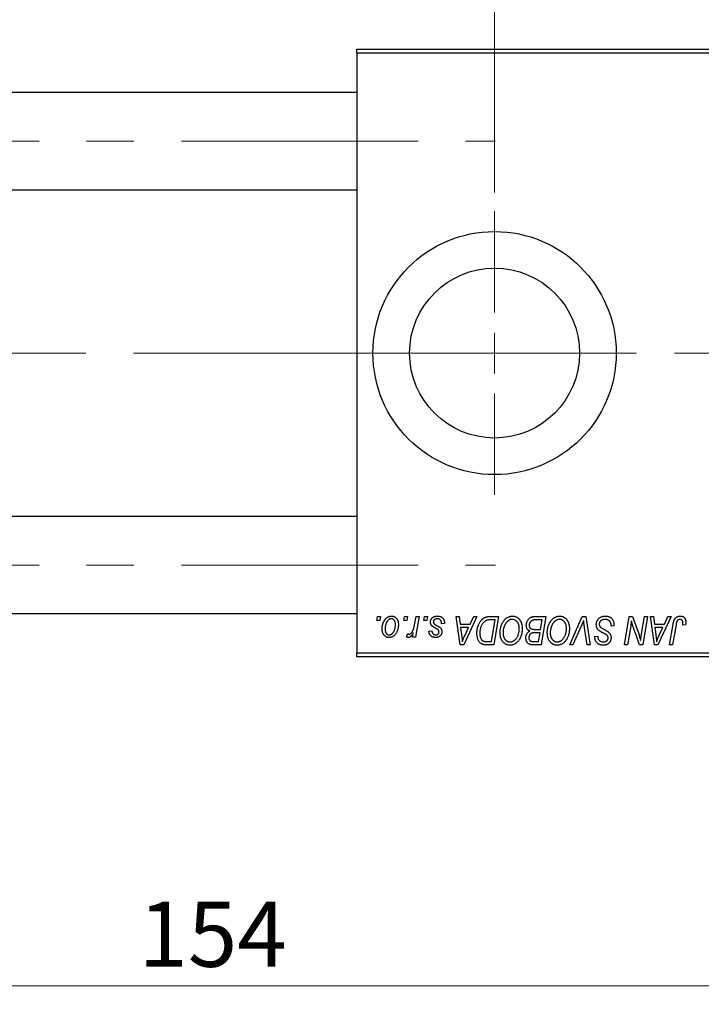
# Model space of a CAD drawing. Units: millimetres. Extents: x 15 to 415, y 5 to 292.
# Drawn here: x 106 to 143, y 181 to 234 of the extents above; entities that cross this region are included whole.
import ezdxf

# ---------------------------------------------------------------- set-up
doc = ezdxf.new("R2010")
doc.units = ezdxf.units.MM
doc.linetypes.add('CENTERX2', pattern=[20.32, 12.7, -2.54, 2.54, -2.54])
doc.styles.add('SLDTEXTSTYLE0', font='TXT', dxfattribs={"width": 0.75})
doc.dimstyles.new('SLDDIMSTYLE0', dxfattribs={"dimtxt": 3.5, "dimasz": 3.302, "dimexe": 0, "dimexo": 0.0625, "dimgap": 0.875, "dimtad": 1, "dimdec": 0, "dimlfac": 2.3, "dimrnd": 1e-09, "dimzin": 12, "dimdsep": 46, "dimtxsty": 'SLDTEXTSTYLE0', "dimsah": 1, "dimcen": 0.09, "dimadec": 0, "dimazin": 3, "dimtfac": 1, "dimtdec": 0, "dimtmove": 0, "dimatfit": 0, "dimfxl": 1, "dimfrac": 2, "dimtolj": 1, "dimtzin": 12, "dimarcsym": 0})
doc.dimstyles.new('SLDDIMSTYLE1', dxfattribs={"dimtxt": 3.5, "dimasz": 3.302, "dimexe": 0, "dimexo": 0.0625, "dimgap": 0.875, "dimtad": 1, "dimdec": 0, "dimlfac": 2.3, "dimrnd": 1e-09, "dimzin": 12, "dimdsep": 46, "dimtxsty": 'SLDTEXTSTYLE0', "dimsah": 1, "dimcen": 0.09, "dimadec": 0, "dimazin": 3, "dimtfac": 1, "dimtdec": 0, "dimtofl": 0, "dimtmove": 0, "dimatfit": 3, "dimfxl": 1, "dimfrac": 2, "dimtolj": 1, "dimtzin": 12, "dimarcsym": 0})

# ---------------------------------------------------------------- blocks, each defined once
blk = doc.blocks.new('_D_2')
at = {"color": 7, "linetype": 'Continuous', "lineweight": 0}
for p, q in [((82.897, 198.819), (82.897, 181.186)), ((149.853, 198.819), (149.853, 181.186)), ((149.853, 182.186), (82.897, 182.186))]:
    blk.add_line(p, q, dxfattribs=at)
at = {"color": 7, "linetype": 'Continuous', "lineweight": 18}
for points in [[(82.897, 182.186), (86.199, 181.678), (86.199, 182.694)], [(149.853, 182.186), (146.551, 182.694), (146.551, 181.678)]]:
    blk.add_solid(points, dxfattribs=at)
at = {"color": 7, "linetype": 'Continuous', "lineweight": 18, "insert": (112.496, 186.698), "char_height": 3.5, "attachment_point": 1, "style": 'SLDTEXTSTYLE0'}
blk.add_mtext('154', dxfattribs=at)
blk = doc.blocks.new('_D_4')
at = {"color": 7, "linetype": 'Continuous', "lineweight": 0}
for p, q in [((131.592, 224.732), (131.592, 251.06)), ((149.853, 233.427), (149.853, 251.06)), ((131.592, 250.06), (149.853, 250.06))]:
    blk.add_line(p, q, dxfattribs=at)
at = {"color": 7, "linetype": 'Continuous', "lineweight": 18}
for points in [[(131.592, 250.06), (134.894, 249.552), (134.894, 250.568)], [(149.853, 250.06), (146.551, 250.568), (146.551, 249.552)]]:
    blk.add_solid(points, dxfattribs=at)
at = {"color": 7, "linetype": 'Continuous', "lineweight": 18, "insert": (138.136, 254.572), "char_height": 3.5, "attachment_point": 1, "style": 'SLDTEXTSTYLE0'}
blk.add_mtext('42', dxfattribs=at)
blk = doc.blocks.new('SW_CENTERMARKSYMBOL_1')
at = {"color": 0, "linetype": 'Continuous', "lineweight": 18}
for p, q in [((0, 2.174), (0, 7.609)), ((0, 0), (0, 1.087)), ((-2.174, 0), (-7.609, 0)), ((0, 0), (-1.087, 0)), ((0, 0), (0, -1.087)), ((0, 0), (1.087, 0)), ((2.174, 0), (7.609, 0)), ((0, -2.174), (0, -7.609))]:
    blk.add_line(p, q, dxfattribs=at)

msp = doc.modelspace()

# ---------------------------------------------------------------- linework, layer by layer
at = {"color": 7, "linetype": 'Continuous', "lineweight": 25}
for p, q in [((124.201, 232.21), (124.201, 232.427)), ((124.201, 232.427), (149.853, 232.427)), ((149.853, 232.21), (124.201, 232.21)), ((124.201, 232.21), (124.201, 200.036)), ((124.201, 230.101), (98.983, 230.101)), ((98.983, 224.884), (124.201, 224.884)), ((124.201, 207.362), (98.983, 207.362)), ((98.983, 202.145), (124.201, 202.145)), ((125.271, 201.775), (125.308, 201.993)), ((125.308, 201.993), (125.466, 201.993)), ((125.466, 201.993), (125.433, 201.775)), ((126.733, 201.775), (126.77, 201.993)), ((126.77, 201.993), (126.928, 201.993)), ((126.928, 201.993), (126.895, 201.775)), ((127.299, 201.55), (127.38, 201.993)), ((127.54, 201.993), (127.353, 200.886)), ((127.38, 201.993), (127.54, 201.993)), ((127.8, 201.775), (127.837, 201.993)), ((127.837, 201.993), (127.995, 201.993)), ((127.995, 201.993), (127.962, 201.775)), ((129.536, 201.993), (129.695, 201.993)), ((129.744, 200.471), (129.536, 201.993)), ((129.695, 201.993), (129.746, 201.578)), ((130.644, 201.993), (129.938, 200.471)), ((130.286, 201.578), (130.473, 201.993)), ((130.473, 201.993), (130.644, 201.993)), ((131.359, 201.993), (131.81, 201.993)), ((131.619, 201.815), (131.416, 201.815)), ((131.422, 200.649), (131.619, 201.815)), ((131.81, 201.993), (131.552, 200.471)), ((133.73, 201.993), (134.339, 201.993)), ((134.149, 201.815), (133.853, 201.815)), ((134.062, 201.301), (134.149, 201.815)), ((134.339, 201.993), (134.082, 200.471)), ((135.624, 200.471), (136.289, 201.993)), ((136.289, 201.993), (136.491, 201.993)), ((136.491, 201.993), (136.724, 200.471)), ((138.559, 200.471), (138.817, 201.993)), ((138.817, 201.993), (138.983, 201.993)), ((138.983, 201.993), (139.3, 201.118)), ((139.471, 201.064), (139.634, 201.993)), ((139.794, 201.993), (139.534, 200.471)), ((139.634, 201.993), (139.794, 201.993)), ((139.951, 201.993), (140.11, 201.993)), ((140.159, 200.471), (139.951, 201.993)), ((140.11, 201.993), (140.161, 201.578)), ((141.06, 201.993), (140.353, 200.471)), ((140.701, 201.578), (140.888, 201.993)), ((140.888, 201.993), (141.06, 201.993)), ((125.433, 201.775), (125.271, 201.775)), ((126.895, 201.775), (126.733, 201.775)), ((127.962, 201.775), (127.8, 201.775)), ((128.904, 201.617), (128.746, 201.597)), ((128.904, 201.638), (128.904, 201.617)), ((129.746, 201.578), (130.286, 201.578)), ((129.768, 201.4), (129.823, 201.017)), ((130.2, 201.4), (129.768, 201.4)), ((129.989, 200.948), (130.2, 201.4)), ((133.727, 201.301), (134.062, 201.301)), ((136.236, 201.466), (135.795, 200.471)), ((136.564, 200.471), (136.418, 201.377)), ((137.837, 201.479), (137.838, 201.528)), ((137.995, 201.497), (137.837, 201.479)), ((138.874, 201.363), (138.72, 200.471)), ((140.161, 201.578), (140.701, 201.578)), ((140.183, 201.4), (140.238, 201.017)), ((140.615, 201.4), (140.183, 201.4)), ((140.404, 200.948), (140.615, 201.4)), ((140.977, 200.471), (141.165, 201.586)), ((141.32, 201.548), (141.137, 200.471)), ((141.835, 201.538), (141.676, 201.518)), ((126.869, 200.906), (126.932, 201.079)), ((127.193, 200.886), (127.233, 201.115)), ((127.353, 200.886), (127.193, 200.886)), ((128.074, 201.202), (128.232, 201.222)), ((134.032, 201.123), (133.775, 201.123)), ((133.952, 200.649), (134.032, 201.123)), ((136.967, 200.892), (136.968, 200.925)), ((136.968, 200.925), (137.126, 200.941)), ((137.126, 200.941), (137.125, 200.906)), ((139.367, 200.471), (139.16, 201.044)), ((129.938, 200.471), (129.744, 200.471)), ((131.552, 200.471), (131.173, 200.471)), ((131.192, 200.649), (131.422, 200.649)), ((133.681, 200.649), (133.952, 200.649)), ((134.082, 200.471), (133.693, 200.471)), ((135.795, 200.471), (135.624, 200.471)), ((136.724, 200.471), (136.564, 200.471)), ((138.72, 200.471), (138.559, 200.471)), ((139.534, 200.471), (139.367, 200.471)), ((140.353, 200.471), (140.159, 200.471)), ((141.137, 200.471), (140.977, 200.471)), ((124.201, 200.036), (149.853, 200.036)), ((124.201, 199.819), (124.201, 200.036)), ((149.853, 199.819), (124.201, 199.819))]:
    msp.add_line(p, q, dxfattribs=at)
at = {"color": 7, "linetype": 'CENTERX2', "lineweight": 18}
for p, q in [((74.157, 227.493), (131.636, 227.493)), ((96.983, 216.123), (126.201, 216.123)), ((159.027, 216.123), (113.505, 216.123)), ((74.157, 204.753), (131.636, 204.753))]:
    msp.add_line(p, q, dxfattribs=at)
at = {"color": 7, "linetype": 'Continuous', "lineweight": 25}
for radius in [6.522, 4.557]:
    msp.add_circle((131.592, 216.123), radius, dxfattribs=at)
for points, knots in [([(125.565, 201.329), (125.565, 201.345), (125.565, 201.379), (125.568, 201.427), (125.574, 201.475), (125.582, 201.521), (125.592, 201.566), (125.604, 201.609), (125.618, 201.651), (125.635, 201.692), (125.653, 201.731), (125.673, 201.767), (125.694, 201.801), (125.717, 201.832), (125.741, 201.861), (125.766, 201.887), (125.792, 201.911), (125.82, 201.932), (125.848, 201.952), (125.877, 201.967), (125.906, 201.982), (125.936, 201.992), (125.966, 202.002), (125.996, 202.008), (126.027, 202.012), (126.047, 202.012), (126.058, 202.012)], [0, 0, 0, 0, 0.053887, 0.10621, 0.157124, 0.207438, 0.256513, 0.304544, 0.3521, 0.399235, 0.445357, 0.489432, 0.532172, 0.573359, 0.613262, 0.652067, 0.689972, 0.727452, 0.763934, 0.799438, 0.833881, 0.867766, 0.900909, 0.933965, 0.966924, 1, 1, 1, 1]), ([(126.056, 201.874), (126.044, 201.873), (126.019, 201.872), (125.981, 201.86), (125.943, 201.84), (125.913, 201.819), (125.889, 201.797), (125.871, 201.778), (125.854, 201.757), (125.838, 201.733), (125.821, 201.707), (125.806, 201.678), (125.792, 201.647), (125.773, 201.603), (125.753, 201.545), (125.736, 201.473), (125.724, 201.401), (125.723, 201.352), (125.723, 201.328)], [0, 0, 0, 0, 0.053425, 0.109478, 0.169112, 0.234618, 0.269752, 0.306737, 0.345761, 0.387171, 0.431313, 0.477881, 0.527419, 0.57983, 0.686161, 0.791027, 0.895339, 1, 1, 1, 1]), ([(126.276, 201.554), (126.276, 201.567), (126.276, 201.592), (126.272, 201.628), (126.267, 201.662), (126.261, 201.693), (126.252, 201.722), (126.241, 201.748), (126.228, 201.772), (126.214, 201.793), (126.197, 201.812), (126.18, 201.829), (126.162, 201.843), (126.143, 201.854), (126.123, 201.863), (126.101, 201.87), (126.079, 201.873), (126.064, 201.874), (126.056, 201.874)], [0, 0, 0, 0, 0.088184, 0.17167, 0.249291, 0.322782, 0.392041, 0.457395, 0.519415, 0.579174, 0.636161, 0.690979, 0.74317, 0.794502, 0.844819, 0.895417, 0.947312, 1, 1, 1, 1]), ([(126.058, 202.012), (126.071, 202.012), (126.097, 202.011), (126.136, 202.006), (126.172, 201.996), (126.207, 201.983), (126.24, 201.967), (126.271, 201.946), (126.301, 201.922), (126.328, 201.894), (126.353, 201.864), (126.375, 201.83), (126.393, 201.793), (126.408, 201.754), (126.42, 201.712), (126.428, 201.668), (126.433, 201.62), (126.434, 201.588), (126.434, 201.571)], [0, 0, 0, 0, 0.061665, 0.120569, 0.178262, 0.235385, 0.291755, 0.34827, 0.406514, 0.466491, 0.52747, 0.588852, 0.650942, 0.715444, 0.781773, 0.85073, 0.923674, 1, 1, 1, 1]), ([(128.153, 201.692), (128.154, 201.703), (128.154, 201.724), (128.159, 201.755), (128.167, 201.786), (128.178, 201.814), (128.192, 201.842), (128.209, 201.869), (128.229, 201.894), (128.252, 201.918), (128.278, 201.941), (128.306, 201.96), (128.337, 201.976), (128.371, 201.99), (128.406, 202), (128.444, 202.007), (128.485, 202.011), (128.513, 202.012), (128.527, 202.012)], [0, 0, 0, 0, 0.058852, 0.116018, 0.1721, 0.227732, 0.284067, 0.34122, 0.399802, 0.460384, 0.522324, 0.584436, 0.647043, 0.712334, 0.779316, 0.848929, 0.922688, 1, 1, 1, 1]), ([(128.519, 201.874), (128.504, 201.873), (128.475, 201.872), (128.434, 201.863), (128.398, 201.849), (128.367, 201.827), (128.342, 201.802), (128.324, 201.772), (128.313, 201.739), (128.312, 201.716), (128.312, 201.704)], [0, 0, 0, 0, 0.151123, 0.288739, 0.416554, 0.539742, 0.656529, 0.769283, 0.881509, 1, 1, 1, 1]), ([(128.746, 201.597), (128.746, 201.609), (128.746, 201.63), (128.743, 201.662), (128.739, 201.691), (128.732, 201.719), (128.724, 201.744), (128.713, 201.766), (128.701, 201.787), (128.687, 201.805), (128.67, 201.821), (128.653, 201.836), (128.634, 201.848), (128.614, 201.857), (128.592, 201.865), (128.569, 201.87), (128.545, 201.874), (128.528, 201.874), (128.519, 201.874)], [0, 0, 0, 0, 0.082639, 0.160258, 0.233163, 0.301743, 0.365992, 0.427724, 0.486224, 0.542935, 0.59868, 0.653614, 0.708092, 0.762681, 0.819025, 0.876581, 0.937043, 1, 1, 1, 1]), ([(128.527, 202.012), (128.541, 202.012), (128.569, 202.012), (128.61, 202.007), (128.648, 201.999), (128.684, 201.989), (128.718, 201.975), (128.749, 201.958), (128.778, 201.938), (128.804, 201.915), (128.828, 201.889), (128.849, 201.86), (128.866, 201.829), (128.88, 201.796), (128.891, 201.76), (128.899, 201.721), (128.904, 201.68), (128.904, 201.652), (128.904, 201.638)], [0, 0, 0, 0, 0.071079, 0.13897, 0.203112, 0.264885, 0.325148, 0.383471, 0.441163, 0.499092, 0.556603, 0.614764, 0.673335, 0.732854, 0.795263, 0.860009, 0.927899, 1, 1, 1, 1]), ([(130.644, 201.094), (130.644, 201.112), (130.644, 201.148), (130.648, 201.201), (130.653, 201.254), (130.66, 201.304), (130.67, 201.354), (130.682, 201.402), (130.695, 201.449), (130.716, 201.509), (130.746, 201.58), (130.786, 201.658), (130.83, 201.729), (130.871, 201.782), (130.905, 201.82), (130.932, 201.847), (130.96, 201.871), (130.989, 201.892), (131.018, 201.912), (131.05, 201.929), (131.081, 201.944), (131.104, 201.952), (131.115, 201.956)], [0, 0, 0, 0, 0.052452, 0.103815, 0.153847, 0.203251, 0.25154, 0.299114, 0.346, 0.392481, 0.482122, 0.566403, 0.646146, 0.722004, 0.758498, 0.794325, 0.82942, 0.864146, 0.898169, 0.931984, 0.966048, 1, 1, 1, 1]), ([(131.416, 201.815), (131.393, 201.814), (131.349, 201.814), (131.286, 201.808), (131.228, 201.799), (131.175, 201.787), (131.125, 201.768), (131.079, 201.743), (131.036, 201.71), (130.994, 201.671), (130.956, 201.624), (130.921, 201.568), (130.888, 201.504), (130.858, 201.432), (130.832, 201.353), (130.815, 201.268), (130.804, 201.178), (130.802, 201.116), (130.802, 201.084)], [0, 0, 0, 0, 0.062915, 0.120932, 0.174541, 0.224149, 0.271664, 0.31946, 0.368868, 0.420564, 0.475738, 0.536011, 0.602025, 0.674156, 0.750579, 0.829645, 0.912679, 1, 1, 1, 1]), ([(131.115, 201.956), (131.132, 201.962), (131.169, 201.974), (131.228, 201.985), (131.292, 201.992), (131.336, 201.992), (131.359, 201.993)], [0, 0, 0, 0, 0.224825, 0.465733, 0.72357, 1, 1, 1, 1]), ([(131.889, 201.129), (131.889, 201.15), (131.889, 201.192), (131.894, 201.254), (131.902, 201.314), (131.913, 201.373), (131.927, 201.43), (131.943, 201.487), (131.963, 201.541), (131.987, 201.594), (132.012, 201.644), (132.039, 201.691), (132.068, 201.735), (132.098, 201.776), (132.13, 201.814), (132.163, 201.849), (132.198, 201.88), (132.235, 201.908), (132.273, 201.932), (132.311, 201.954), (132.35, 201.972), (132.39, 201.987), (132.43, 201.998), (132.47, 202.006), (132.511, 202.012), (132.538, 202.012), (132.552, 202.012)], [0, 0, 0, 0, 0.051795, 0.102706, 0.152363, 0.20141, 0.249746, 0.297455, 0.344845, 0.392009, 0.438322, 0.482904, 0.52599, 0.567516, 0.607845, 0.646963, 0.685433, 0.723119, 0.76018, 0.796023, 0.830829, 0.865359, 0.899013, 0.932797, 0.966382, 1, 1, 1, 1]), ([(132.54, 201.835), (132.531, 201.834), (132.511, 201.834), (132.483, 201.829), (132.454, 201.824), (132.425, 201.814), (132.397, 201.803), (132.368, 201.788), (132.34, 201.772), (132.312, 201.753), (132.285, 201.731), (132.258, 201.706), (132.233, 201.678), (132.209, 201.647), (132.186, 201.613), (132.164, 201.577), (132.143, 201.537), (132.123, 201.495), (132.105, 201.451), (132.089, 201.405), (132.076, 201.359), (132.065, 201.311), (132.057, 201.263), (132.051, 201.213), (132.047, 201.163), (132.047, 201.129), (132.047, 201.112)], [0, 0, 0, 0, 0.030176, 0.060293, 0.090803, 0.121741, 0.153666, 0.186656, 0.220594, 0.25591, 0.292425, 0.329862, 0.368912, 0.409588, 0.452023, 0.496192, 0.542678, 0.591467, 0.641257, 0.690858, 0.741213, 0.791552, 0.842645, 0.894004, 0.946744, 1, 1, 1, 1]), ([(132.916, 201.362), (132.916, 201.379), (132.915, 201.413), (132.91, 201.463), (132.901, 201.511), (132.889, 201.555), (132.874, 201.597), (132.854, 201.636), (132.832, 201.673), (132.805, 201.706), (132.777, 201.736), (132.747, 201.762), (132.716, 201.785), (132.683, 201.803), (132.649, 201.817), (132.614, 201.827), (132.578, 201.833), (132.553, 201.834), (132.54, 201.835)], [0, 0, 0, 0, 0.078033, 0.152299, 0.22365, 0.292087, 0.357858, 0.42248, 0.486131, 0.549178, 0.610839, 0.669701, 0.726227, 0.781477, 0.835572, 0.889574, 0.944401, 1, 1, 1, 1]), ([(132.552, 202.012), (132.564, 202.012), (132.587, 202.012), (132.622, 202.008), (132.656, 202.002), (132.689, 201.994), (132.721, 201.983), (132.752, 201.97), (132.783, 201.954), (132.812, 201.936), (132.84, 201.916), (132.867, 201.894), (132.893, 201.868), (132.917, 201.84), (132.94, 201.81), (132.962, 201.778), (132.982, 201.742), (133.001, 201.705), (133.018, 201.666), (133.033, 201.626), (133.046, 201.584), (133.056, 201.54), (133.064, 201.496), (133.07, 201.45), (133.074, 201.402), (133.074, 201.371), (133.074, 201.354)], [0, 0, 0, 0, 0.037871, 0.075237, 0.11171, 0.148029, 0.183728, 0.219856, 0.256064, 0.292697, 0.329695, 0.367325, 0.405491, 0.444657, 0.485073, 0.526789, 0.569693, 0.61444, 0.660121, 0.706461, 0.752896, 0.800235, 0.848718, 0.897827, 0.948312, 1, 1, 1, 1]), ([(133.292, 201.519), (133.293, 201.54), (133.294, 201.583), (133.306, 201.645), (133.326, 201.705), (133.354, 201.762), (133.387, 201.816), (133.426, 201.862), (133.468, 201.903), (133.515, 201.935), (133.565, 201.961), (133.618, 201.979), (133.673, 201.99), (133.711, 201.992), (133.73, 201.993)], [0, 0, 0, 0, 0.088578, 0.176365, 0.264048, 0.353928, 0.442467, 0.526724, 0.607259, 0.686569, 0.765062, 0.842252, 0.920056, 1, 1, 1, 1]), ([(133.697, 201.807), (133.685, 201.804), (133.663, 201.799), (133.631, 201.788), (133.6, 201.775), (133.572, 201.759), (133.546, 201.741), (133.523, 201.717), (133.502, 201.69), (133.484, 201.659), (133.469, 201.626), (133.458, 201.59), (133.451, 201.553), (133.45, 201.528), (133.45, 201.515)], [0, 0, 0, 0, 0.0844041, 0.1647797, 0.2435569, 0.3199881, 0.3960936, 0.4739402, 0.5550729, 0.6418717, 0.7308445, 0.8189541, 0.9082363, 1, 1, 1, 1]), ([(133.853, 201.815), (133.843, 201.815), (133.825, 201.815), (133.8, 201.814), (133.776, 201.814), (133.756, 201.813), (133.738, 201.812), (133.722, 201.81), (133.708, 201.809), (133.7, 201.807), (133.697, 201.807)], [0, 0, 0, 0, 0.179752, 0.343748, 0.491948, 0.624351, 0.741161, 0.842384, 0.929856, 1, 1, 1, 1]), ([(134.418, 201.129), (134.419, 201.15), (134.419, 201.192), (134.424, 201.254), (134.432, 201.314), (134.442, 201.373), (134.456, 201.43), (134.473, 201.487), (134.493, 201.541), (134.516, 201.594), (134.541, 201.644), (134.569, 201.691), (134.597, 201.735), (134.628, 201.776), (134.659, 201.814), (134.693, 201.849), (134.728, 201.88), (134.765, 201.908), (134.803, 201.932), (134.841, 201.954), (134.88, 201.972), (134.919, 201.987), (134.959, 201.998), (135, 202.006), (135.04, 202.012), (135.068, 202.012), (135.082, 202.012)], [0, 0, 0, 0, 0.051795, 0.102706, 0.152363, 0.20141, 0.249746, 0.297455, 0.344845, 0.392009, 0.438322, 0.482904, 0.52599, 0.567516, 0.607845, 0.646963, 0.685433, 0.723119, 0.76018, 0.796023, 0.830829, 0.865359, 0.899013, 0.932797, 0.966382, 1, 1, 1, 1]), ([(135.07, 201.835), (135.06, 201.834), (135.041, 201.834), (135.012, 201.829), (134.983, 201.824), (134.955, 201.814), (134.926, 201.803), (134.898, 201.788), (134.87, 201.772), (134.842, 201.753), (134.814, 201.731), (134.788, 201.706), (134.762, 201.678), (134.738, 201.647), (134.715, 201.613), (134.693, 201.577), (134.672, 201.537), (134.653, 201.495), (134.635, 201.451), (134.619, 201.405), (134.606, 201.359), (134.595, 201.311), (134.587, 201.263), (134.581, 201.213), (134.577, 201.163), (134.577, 201.129), (134.576, 201.112)], [0, 0, 0, 0, 0.030176, 0.060293, 0.090803, 0.121741, 0.153666, 0.186656, 0.220594, 0.25591, 0.292425, 0.329862, 0.368912, 0.409588, 0.452023, 0.496192, 0.542678, 0.591467, 0.641257, 0.690858, 0.741213, 0.791552, 0.842645, 0.894004, 0.946744, 1, 1, 1, 1]), ([(135.446, 201.362), (135.446, 201.379), (135.445, 201.413), (135.44, 201.463), (135.431, 201.511), (135.419, 201.555), (135.403, 201.597), (135.384, 201.636), (135.361, 201.673), (135.335, 201.706), (135.307, 201.736), (135.276, 201.762), (135.246, 201.785), (135.213, 201.803), (135.179, 201.817), (135.144, 201.827), (135.107, 201.833), (135.083, 201.834), (135.07, 201.835)], [0, 0, 0, 0, 0.078033, 0.152299, 0.22365, 0.292087, 0.357858, 0.42248, 0.486131, 0.549178, 0.610839, 0.669701, 0.726227, 0.781477, 0.835572, 0.889574, 0.944401, 1, 1, 1, 1]), ([(135.082, 202.012), (135.093, 202.012), (135.117, 202.012), (135.152, 202.008), (135.186, 202.002), (135.219, 201.994), (135.251, 201.983), (135.282, 201.97), (135.312, 201.954), (135.342, 201.936), (135.37, 201.916), (135.397, 201.894), (135.422, 201.868), (135.447, 201.84), (135.469, 201.81), (135.492, 201.778), (135.512, 201.742), (135.531, 201.705), (135.548, 201.666), (135.563, 201.626), (135.576, 201.584), (135.586, 201.54), (135.594, 201.496), (135.6, 201.45), (135.603, 201.402), (135.604, 201.371), (135.604, 201.354)], [0, 0, 0, 0, 0.037871, 0.075237, 0.11171, 0.148029, 0.183728, 0.219856, 0.256064, 0.292697, 0.329695, 0.367325, 0.405491, 0.444657, 0.485073, 0.526789, 0.569693, 0.61444, 0.660121, 0.706461, 0.752896, 0.800235, 0.848718, 0.897827, 0.948312, 1, 1, 1, 1]), ([(137.047, 201.565), (137.047, 201.581), (137.048, 201.612), (137.054, 201.657), (137.064, 201.7), (137.079, 201.741), (137.098, 201.78), (137.12, 201.818), (137.147, 201.853), (137.178, 201.885), (137.212, 201.915), (137.249, 201.941), (137.289, 201.963), (137.331, 201.982), (137.376, 201.995), (137.423, 202.005), (137.473, 202.012), (137.507, 202.012), (137.524, 202.012)], [0, 0, 0, 0, 0.064063, 0.126107, 0.186256, 0.245249, 0.304005, 0.363142, 0.423185, 0.484539, 0.546603, 0.607929, 0.669556, 0.731585, 0.795104, 0.860914, 0.928802, 1, 1, 1, 1]), ([(137.514, 201.835), (137.502, 201.834), (137.479, 201.834), (137.447, 201.83), (137.415, 201.825), (137.386, 201.817), (137.359, 201.806), (137.333, 201.794), (137.309, 201.779), (137.288, 201.762), (137.268, 201.743), (137.251, 201.723), (137.237, 201.702), (137.225, 201.68), (137.216, 201.656), (137.21, 201.632), (137.205, 201.606), (137.205, 201.589), (137.205, 201.58)], [0, 0, 0, 0, 0.077104, 0.151107, 0.221012, 0.288111, 0.353658, 0.416427, 0.478853, 0.540527, 0.600859, 0.658915, 0.715398, 0.771409, 0.826731, 0.88297, 0.940769, 1, 1, 1, 1]), ([(137.797, 201.703), (137.791, 201.712), (137.779, 201.732), (137.755, 201.757), (137.725, 201.779), (137.691, 201.799), (137.652, 201.815), (137.609, 201.826), (137.562, 201.834), (137.53, 201.834), (137.514, 201.835)], [0, 0, 0, 0, 0.101633, 0.207178, 0.319002, 0.440827, 0.569558, 0.70449, 0.847807, 1, 1, 1, 1]), ([(137.524, 202.012), (137.543, 202.012), (137.579, 202.011), (137.632, 202.006), (137.681, 201.996), (137.727, 201.982), (137.769, 201.965), (137.808, 201.943), (137.844, 201.918), (137.875, 201.888), (137.904, 201.855), (137.928, 201.817), (137.949, 201.774), (137.966, 201.727), (137.979, 201.676), (137.988, 201.62), (137.994, 201.56), (137.995, 201.519), (137.995, 201.497)], [0, 0, 0, 0, 0.069813, 0.135756, 0.198279, 0.257801, 0.314499, 0.369728, 0.423862, 0.477334, 0.531777, 0.587807, 0.646597, 0.708548, 0.77428, 0.844627, 0.919771, 1, 1, 1, 1]), ([(141.165, 201.586), (141.169, 201.605), (141.175, 201.641), (141.188, 201.693), (141.203, 201.74), (141.218, 201.784), (141.236, 201.823), (141.255, 201.858), (141.276, 201.889), (141.299, 201.916), (141.323, 201.939), (141.35, 201.958), (141.377, 201.975), (141.406, 201.989), (141.437, 201.999), (141.469, 202.007), (141.503, 202.012), (141.526, 202.012), (141.538, 202.012)], [0, 0, 0, 0, 0.091113, 0.17658, 0.255685, 0.329789, 0.398138, 0.462079, 0.521438, 0.576814, 0.630312, 0.682206, 0.733234, 0.78474, 0.836474, 0.889225, 0.943604, 1, 1, 1, 1]), ([(141.528, 201.835), (141.519, 201.834), (141.503, 201.834), (141.479, 201.829), (141.457, 201.821), (141.435, 201.81), (141.416, 201.796), (141.397, 201.779), (141.382, 201.758), (141.37, 201.739), (141.361, 201.72), (141.355, 201.703), (141.349, 201.684), (141.343, 201.662), (141.337, 201.637), (141.331, 201.61), (141.325, 201.58), (141.322, 201.559), (141.32, 201.548)], [0, 0, 0, 0, 0.0631847, 0.1250225, 0.1851019, 0.2460898, 0.3071185, 0.3701259, 0.4358745, 0.5065775, 0.5457221, 0.5911145, 0.6432179, 0.7013632, 0.7663657, 0.8373319, 0.9152472, 1, 1, 1, 1]), ([(141.691, 201.651), (141.691, 201.665), (141.69, 201.691), (141.681, 201.727), (141.667, 201.76), (141.647, 201.787), (141.622, 201.808), (141.594, 201.824), (141.562, 201.833), (141.539, 201.834), (141.528, 201.835)], [0, 0, 0, 0, 0.148499, 0.282516, 0.407163, 0.526583, 0.643429, 0.756607, 0.874737, 1, 1, 1, 1]), ([(141.538, 202.012), (141.55, 202.012), (141.573, 202.012), (141.606, 202.008), (141.638, 202.001), (141.668, 201.992), (141.695, 201.98), (141.721, 201.965), (141.745, 201.948), (141.767, 201.928), (141.786, 201.906), (141.803, 201.881), (141.817, 201.853), (141.829, 201.822), (141.838, 201.79), (141.844, 201.754), (141.849, 201.716), (141.849, 201.69), (141.849, 201.677)], [0, 0, 0, 0, 0.06813, 0.132536, 0.194316, 0.253693, 0.311225, 0.367699, 0.424071, 0.480227, 0.536872, 0.594511, 0.653828, 0.716061, 0.781127, 0.84976, 0.922402, 1, 1, 1, 1]), ([(125.934, 200.866), (125.92, 200.866), (125.895, 200.867), (125.857, 200.873), (125.821, 200.883), (125.787, 200.895), (125.755, 200.913), (125.724, 200.933), (125.695, 200.958), (125.668, 200.986), (125.644, 201.018), (125.622, 201.053), (125.604, 201.091), (125.59, 201.133), (125.579, 201.177), (125.57, 201.225), (125.565, 201.276), (125.565, 201.311), (125.565, 201.329)], [0, 0, 0, 0, 0.058956, 0.115682, 0.17136, 0.22596, 0.280514, 0.335946, 0.392529, 0.450909, 0.511101, 0.572496, 0.635556, 0.700966, 0.769909, 0.842409, 0.918818, 1, 1, 1, 1]), ([(125.723, 201.328), (125.723, 201.315), (125.723, 201.29), (125.726, 201.254), (125.731, 201.22), (125.738, 201.189), (125.746, 201.16), (125.757, 201.133), (125.77, 201.108), (125.785, 201.087), (125.801, 201.067), (125.818, 201.051), (125.836, 201.036), (125.855, 201.025), (125.875, 201.015), (125.896, 201.009), (125.918, 201.005), (125.933, 201.005), (125.94, 201.004)], [0, 0, 0, 0, 0.088579, 0.171767, 0.249812, 0.323733, 0.393217, 0.458994, 0.52142, 0.582134, 0.639459, 0.694571, 0.747013, 0.798162, 0.848236, 0.89777, 0.948207, 1, 1, 1, 1]), ([(126.434, 201.571), (126.434, 201.547), (126.433, 201.5), (126.426, 201.43), (126.416, 201.363), (126.401, 201.298), (126.382, 201.237), (126.358, 201.178), (126.331, 201.123), (126.299, 201.071), (126.264, 201.023), (126.226, 200.981), (126.184, 200.945), (126.14, 200.917), (126.092, 200.894), (126.042, 200.878), (125.989, 200.868), (125.952, 200.867), (125.934, 200.866)], [0, 0, 0, 0, 0.075361, 0.148117, 0.218524, 0.286637, 0.35345, 0.41845, 0.482958, 0.546673, 0.608539, 0.667297, 0.723239, 0.777918, 0.831968, 0.886506, 0.942213, 1, 1, 1, 1]), ([(125.94, 201.004), (125.954, 201.005), (125.981, 201.007), (126.021, 201.018), (126.06, 201.038), (126.091, 201.059), (126.116, 201.08), (126.133, 201.099), (126.151, 201.12), (126.167, 201.144), (126.183, 201.17), (126.197, 201.198), (126.211, 201.229), (126.229, 201.273), (126.248, 201.331), (126.264, 201.404), (126.274, 201.478), (126.275, 201.529), (126.276, 201.554)], [0, 0, 0, 0, 0.056577, 0.114643, 0.175384, 0.24079, 0.275462, 0.31222, 0.350413, 0.390876, 0.43379, 0.479106, 0.526596, 0.57736, 0.681625, 0.785879, 0.892047, 1, 1, 1, 1]), ([(127.012, 201.044), (127.018, 201.044), (127.032, 201.045), (127.052, 201.051), (127.072, 201.06), (127.092, 201.072), (127.112, 201.088), (127.132, 201.107), (127.151, 201.13), (127.171, 201.156), (127.191, 201.187), (127.209, 201.223), (127.227, 201.265), (127.243, 201.311), (127.258, 201.364), (127.273, 201.421), (127.287, 201.484), (127.295, 201.527), (127.299, 201.55)], [0, 0, 0, 0, 0.032057, 0.065563, 0.1004, 0.138203, 0.179014, 0.223451, 0.271866, 0.324928, 0.383448, 0.448795, 0.520957, 0.601401, 0.688814, 0.784611, 0.888305, 1, 1, 1, 1]), ([(128.233, 201.491), (128.227, 201.498), (128.214, 201.512), (128.198, 201.534), (128.184, 201.558), (128.173, 201.582), (128.164, 201.608), (128.158, 201.635), (128.154, 201.663), (128.154, 201.682), (128.153, 201.692)], [0, 0, 0, 0, 0.127256, 0.25168, 0.373898, 0.494721, 0.617081, 0.741318, 0.869061, 1, 1, 1, 1]), ([(128.462, 201.345), (128.448, 201.352), (128.421, 201.367), (128.383, 201.388), (128.348, 201.408), (128.318, 201.427), (128.291, 201.445), (128.268, 201.461), (128.249, 201.476), (128.238, 201.486), (128.233, 201.491)], [0, 0, 0, 0, 0.175104, 0.336641, 0.483545, 0.615462, 0.732507, 0.835766, 0.924528, 1, 1, 1, 1]), ([(128.312, 201.704), (128.312, 201.696), (128.313, 201.678), (128.319, 201.653), (128.329, 201.629), (128.339, 201.615), (128.345, 201.608)], [0, 0, 0, 0, 0.251172, 0.496894, 0.743788, 1, 1, 1, 1]), ([(128.345, 201.608), (128.348, 201.604), (128.355, 201.596), (128.367, 201.585), (128.382, 201.572), (128.4, 201.56), (128.42, 201.546), (128.443, 201.532), (128.469, 201.518), (128.487, 201.508), (128.496, 201.503)], [0, 0, 0, 0, 0.080283, 0.171103, 0.276532, 0.393564, 0.524392, 0.668749, 0.827732, 1, 1, 1, 1]), ([(128.592, 201.246), (128.59, 201.25), (128.587, 201.257), (128.578, 201.268), (128.566, 201.279), (128.551, 201.291), (128.533, 201.303), (128.512, 201.317), (128.488, 201.331), (128.471, 201.34), (128.462, 201.345)], [0, 0, 0, 0, 0.06849, 0.150949, 0.248595, 0.363966, 0.496464, 0.644974, 0.813896, 1, 1, 1, 1]), ([(128.496, 201.503), (128.507, 201.497), (128.528, 201.486), (128.557, 201.47), (128.584, 201.455), (128.608, 201.441), (128.629, 201.428), (128.647, 201.416), (128.662, 201.405), (128.678, 201.392), (128.696, 201.375), (128.714, 201.353), (128.73, 201.329), (128.742, 201.302), (128.753, 201.274), (128.761, 201.245), (128.765, 201.213), (128.766, 201.192), (128.766, 201.181)], [0, 0, 0, 0, 0.081881, 0.157335, 0.225441, 0.287158, 0.342152, 0.390244, 0.432081, 0.467328, 0.530587, 0.593669, 0.657793, 0.72303, 0.789229, 0.856822, 0.926983, 1, 1, 1, 1]), ([(132.742, 200.798), (132.756, 200.816), (132.784, 200.852), (132.819, 200.911), (132.849, 200.975), (132.874, 201.043), (132.893, 201.116), (132.907, 201.194), (132.915, 201.276), (132.916, 201.333), (132.916, 201.362)], [0, 0, 0, 0, 0.113035, 0.226833, 0.343503, 0.463933, 0.588336, 0.718997, 0.855944, 1, 1, 1, 1]), ([(133.074, 201.354), (133.074, 201.321), (133.072, 201.254), (133.063, 201.158), (133.047, 201.066), (133.024, 200.979), (132.994, 200.897), (132.958, 200.82), (132.916, 200.747), (132.883, 200.703), (132.866, 200.681)], [0, 0, 0, 0, 0.1409755, 0.2756587, 0.405254, 0.529661, 0.6505885, 0.7685867, 0.8846941, 1, 1, 1, 1]), ([(133.482, 201.212), (133.467, 201.219), (133.438, 201.232), (133.4, 201.26), (133.366, 201.292), (133.339, 201.329), (133.318, 201.371), (133.303, 201.417), (133.293, 201.467), (133.292, 201.501), (133.292, 201.519)], [0, 0, 0, 0, 0.126608, 0.247435, 0.365969, 0.484667, 0.605544, 0.729814, 0.860223, 1, 1, 1, 1]), ([(133.45, 201.515), (133.45, 201.506), (133.45, 201.488), (133.453, 201.463), (133.458, 201.44), (133.465, 201.419), (133.473, 201.399), (133.484, 201.381), (133.497, 201.366), (133.511, 201.351), (133.528, 201.339), (133.548, 201.329), (133.571, 201.32), (133.596, 201.313), (133.625, 201.308), (133.656, 201.304), (133.691, 201.302), (133.715, 201.301), (133.727, 201.301)], [0, 0, 0, 0, 0.066266, 0.129062, 0.187439, 0.242568, 0.294745, 0.345267, 0.394489, 0.443474, 0.49418, 0.548994, 0.609496, 0.674326, 0.745687, 0.82396, 0.908624, 1, 1, 1, 1]), ([(135.271, 200.798), (135.285, 200.816), (135.314, 200.852), (135.349, 200.911), (135.379, 200.975), (135.404, 201.043), (135.422, 201.116), (135.436, 201.194), (135.444, 201.276), (135.445, 201.333), (135.446, 201.362)], [0, 0, 0, 0, 0.113035, 0.226833, 0.343503, 0.463933, 0.588336, 0.718997, 0.855944, 1, 1, 1, 1]), ([(135.604, 201.354), (135.603, 201.321), (135.602, 201.254), (135.592, 201.158), (135.576, 201.066), (135.553, 200.979), (135.524, 200.897), (135.488, 200.82), (135.446, 200.747), (135.412, 200.703), (135.396, 200.681)], [0, 0, 0, 0, 0.1409755, 0.2756587, 0.405254, 0.529661, 0.6505885, 0.7685867, 0.8846941, 1, 1, 1, 1]), ([(136.365, 201.775), (136.358, 201.759), (136.346, 201.728), (136.328, 201.682), (136.31, 201.64), (136.293, 201.6), (136.278, 201.563), (136.263, 201.528), (136.25, 201.496), (136.241, 201.476), (136.236, 201.466)], [0, 0, 0, 0, 0.1551393, 0.3012025, 0.4388837, 0.5686908, 0.6885672, 0.8009304, 0.9050613, 1, 1, 1, 1]), ([(136.418, 201.377), (136.414, 201.397), (136.408, 201.436), (136.399, 201.494), (136.391, 201.548), (136.384, 201.599), (136.378, 201.647), (136.373, 201.693), (136.368, 201.735), (136.366, 201.762), (136.365, 201.775)], [0, 0, 0, 0, 0.151929, 0.2959, 0.432574, 0.56142, 0.682341, 0.796113, 0.901992, 1, 1, 1, 1]), ([(137.347, 201.14), (137.335, 201.146), (137.311, 201.159), (137.277, 201.178), (137.246, 201.196), (137.219, 201.214), (137.195, 201.23), (137.175, 201.245), (137.158, 201.259), (137.14, 201.278), (137.122, 201.302), (137.103, 201.332), (137.086, 201.365), (137.072, 201.401), (137.061, 201.439), (137.053, 201.479), (137.047, 201.521), (137.047, 201.55), (137.047, 201.565)], [0, 0, 0, 0, 0.075997, 0.145862, 0.209346, 0.266593, 0.318313, 0.363687, 0.403716, 0.437756, 0.501182, 0.565346, 0.631167, 0.699697, 0.770608, 0.843961, 0.920277, 1, 1, 1, 1]), ([(137.205, 201.58), (137.205, 201.567), (137.206, 201.543), (137.214, 201.508), (137.227, 201.476), (137.24, 201.456), (137.246, 201.447)], [0, 0, 0, 0, 0.262351, 0.512683, 0.755331, 1, 1, 1, 1]), ([(137.246, 201.447), (137.25, 201.442), (137.259, 201.431), (137.277, 201.416), (137.297, 201.399), (137.323, 201.381), (137.353, 201.362), (137.388, 201.341), (137.426, 201.32), (137.454, 201.305), (137.468, 201.298)], [0, 0, 0, 0, 0.071655, 0.157052, 0.257531, 0.373864, 0.506125, 0.65449, 0.819085, 1, 1, 1, 1]), ([(137.468, 201.298), (137.479, 201.292), (137.501, 201.281), (137.531, 201.264), (137.559, 201.249), (137.584, 201.234), (137.607, 201.221), (137.626, 201.209), (137.644, 201.198), (137.654, 201.191), (137.658, 201.188)], [0, 0, 0, 0, 0.172642, 0.330919, 0.476652, 0.608091, 0.727004, 0.830999, 0.922499, 1, 1, 1, 1]), ([(137.838, 201.528), (137.838, 201.544), (137.837, 201.575), (137.829, 201.621), (137.816, 201.664), (137.803, 201.69), (137.797, 201.703)], [0, 0, 0, 0, 0.263644, 0.515552, 0.760584, 1, 1, 1, 1]), ([(138.932, 201.762), (138.923, 201.696), (138.906, 201.563), (138.885, 201.43), (138.874, 201.363)], [0, 0, 0, 0, 0.496159, 1, 1, 1, 1]), ([(139.013, 201.464), (139.006, 201.485), (138.993, 201.529), (138.973, 201.6), (138.952, 201.678), (138.939, 201.733), (138.932, 201.762)], [0, 0, 0, 0, 0.212177, 0.448901, 0.711491, 1, 1, 1, 1]), ([(139.16, 201.044), (139.152, 201.065), (139.137, 201.105), (139.116, 201.164), (139.096, 201.22), (139.076, 201.274), (139.059, 201.325), (139.042, 201.374), (139.027, 201.42), (139.017, 201.45), (139.013, 201.464)], [0, 0, 0, 0, 0.147332, 0.288495, 0.422604, 0.550785, 0.67258, 0.788449, 0.897293, 1, 1, 1, 1]), ([(141.676, 201.518), (141.679, 201.532), (141.683, 201.558), (141.687, 201.594), (141.69, 201.624), (141.691, 201.643), (141.691, 201.651)], [0, 0, 0, 0, 0.314016, 0.58682, 0.814658, 1, 1, 1, 1]), ([(141.849, 201.677), (141.849, 201.653), (141.847, 201.607), (141.839, 201.561), (141.835, 201.538)], [0, 0, 0, 0, 0.500764, 1, 1, 1, 1]), ([(126.976, 200.866), (126.969, 200.867), (126.952, 200.868), (126.926, 200.876), (126.898, 200.889), (126.879, 200.9), (126.869, 200.906)], [0, 0, 0, 0, 0.200734, 0.431429, 0.695976, 1, 1, 1, 1]), ([(126.932, 201.079), (126.938, 201.074), (126.95, 201.063), (126.97, 201.053), (126.991, 201.045), (127.005, 201.044), (127.012, 201.044)], [0, 0, 0, 0, 0.276003, 0.528775, 0.766566, 1, 1, 1, 1]), ([(127.233, 201.115), (127.222, 201.095), (127.203, 201.058), (127.171, 201.007), (127.139, 200.964), (127.107, 200.929), (127.074, 200.901), (127.042, 200.881), (127.009, 200.869), (126.987, 200.867), (126.976, 200.866)], [0, 0, 0, 0, 0.178471, 0.337989, 0.48161, 0.608663, 0.721372, 0.821967, 0.91329, 1, 1, 1, 1]), ([(128.434, 200.866), (128.421, 200.866), (128.395, 200.867), (128.357, 200.871), (128.321, 200.878), (128.287, 200.888), (128.256, 200.9), (128.226, 200.915), (128.199, 200.933), (128.174, 200.954), (128.151, 200.977), (128.132, 201.003), (128.115, 201.031), (128.101, 201.061), (128.09, 201.093), (128.081, 201.127), (128.076, 201.164), (128.075, 201.189), (128.074, 201.202)], [0, 0, 0, 0, 0.07225, 0.141018, 0.206059, 0.269164, 0.330027, 0.389406, 0.447953, 0.506347, 0.564487, 0.622371, 0.680199, 0.739599, 0.800735, 0.864194, 0.93042, 1, 1, 1, 1]), ([(128.232, 201.222), (128.234, 201.205), (128.236, 201.174), (128.247, 201.13), (128.265, 201.092), (128.29, 201.06), (128.321, 201.035), (128.357, 201.017), (128.398, 201.006), (128.427, 201.005), (128.442, 201.004)], [0, 0, 0, 0, 0.145058, 0.276504, 0.398306, 0.515263, 0.630097, 0.745793, 0.868001, 1, 1, 1, 1]), ([(128.766, 201.181), (128.766, 201.17), (128.765, 201.148), (128.761, 201.115), (128.754, 201.085), (128.744, 201.056), (128.731, 201.028), (128.715, 201.002), (128.696, 200.977), (128.675, 200.954), (128.651, 200.934), (128.626, 200.915), (128.598, 200.9), (128.569, 200.888), (128.538, 200.878), (128.505, 200.871), (128.47, 200.867), (128.447, 200.866), (128.434, 200.866)], [0, 0, 0, 0, 0.065575, 0.128562, 0.189782, 0.249457, 0.3086, 0.367348, 0.427807, 0.488612, 0.549953, 0.611151, 0.671683, 0.733076, 0.796748, 0.861808, 0.929045, 1, 1, 1, 1]), ([(128.442, 201.004), (128.454, 201.005), (128.476, 201.006), (128.509, 201.015), (128.538, 201.029), (128.562, 201.05), (128.583, 201.073), (128.597, 201.099), (128.607, 201.127), (128.608, 201.147), (128.608, 201.157)], [0, 0, 0, 0, 0.140825, 0.27227, 0.398399, 0.525337, 0.650227, 0.768763, 0.882486, 1, 1, 1, 1]), ([(128.608, 201.157), (128.608, 201.165), (128.608, 201.181), (128.604, 201.205), (128.6, 201.226), (128.595, 201.24), (128.592, 201.246)], [0, 0, 0, 0, 0.276974, 0.532375, 0.7747519, 1, 1, 1, 1]), ([(129.823, 201.017), (129.825, 200.998), (129.831, 200.962), (129.837, 200.909), (129.844, 200.858), (129.849, 200.809), (129.853, 200.763), (129.857, 200.719), (129.86, 200.677), (129.862, 200.65), (129.863, 200.637)], [0, 0, 0, 0, 0.1470035, 0.2872716, 0.4217205, 0.5494636, 0.671407, 0.7875598, 0.8970633, 1, 1, 1, 1]), ([(129.863, 200.637), (129.871, 200.66), (129.887, 200.708), (129.916, 200.783), (129.951, 200.864), (129.976, 200.919), (129.989, 200.948)], [0, 0, 0, 0, 0.21607, 0.454799, 0.715604, 1, 1, 1, 1]), ([(130.979, 200.491), (130.963, 200.496), (130.931, 200.506), (130.885, 200.53), (130.843, 200.56), (130.802, 200.595), (130.766, 200.637), (130.734, 200.685), (130.707, 200.74), (130.684, 200.801), (130.666, 200.867), (130.653, 200.938), (130.645, 201.014), (130.644, 201.067), (130.644, 201.094)], [0, 0, 0, 0, 0.068399, 0.13666, 0.205993, 0.277589, 0.351883, 0.429279, 0.5113, 0.598576, 0.691295, 0.788529, 0.891405, 1, 1, 1, 1]), ([(130.802, 201.084), (130.802, 201.07), (130.802, 201.043), (130.804, 201.003), (130.808, 200.966), (130.814, 200.93), (130.821, 200.897), (130.83, 200.866), (130.84, 200.838), (130.852, 200.811), (130.866, 200.787), (130.881, 200.764), (130.896, 200.744), (130.913, 200.726), (130.931, 200.71), (130.95, 200.696), (130.971, 200.684), (130.986, 200.678), (130.993, 200.674)], [0, 0, 0, 0, 0.087447, 0.169853, 0.248723, 0.323018, 0.393372, 0.460128, 0.523179, 0.583882, 0.641702, 0.697328, 0.750439, 0.801382, 0.851938, 0.901565, 0.950522, 1, 1, 1, 1]), ([(132.414, 200.451), (132.396, 200.452), (132.36, 200.453), (132.307, 200.461), (132.256, 200.476), (132.208, 200.495), (132.162, 200.521), (132.118, 200.551), (132.077, 200.588), (132.038, 200.63), (132.003, 200.677), (131.972, 200.729), (131.946, 200.785), (131.925, 200.845), (131.909, 200.91), (131.897, 200.979), (131.89, 201.052), (131.889, 201.103), (131.889, 201.129)], [0, 0, 0, 0, 0.057263, 0.112568, 0.166985, 0.220742, 0.275104, 0.330458, 0.387584, 0.447151, 0.508197, 0.570573, 0.634393, 0.700852, 0.770128, 0.84281, 0.919314, 1, 1, 1, 1]), ([(132.047, 201.112), (132.047, 201.094), (132.048, 201.058), (132.053, 201.006), (132.062, 200.957), (132.073, 200.911), (132.088, 200.868), (132.107, 200.829), (132.129, 200.791), (132.155, 200.758), (132.183, 200.728), (132.212, 200.701), (132.243, 200.679), (132.276, 200.661), (132.31, 200.646), (132.345, 200.636), (132.382, 200.63), (132.407, 200.629), (132.419, 200.629)], [0, 0, 0, 0, 0.080233, 0.156686, 0.228935, 0.298158, 0.36508, 0.429725, 0.492502, 0.554569, 0.615156, 0.672906, 0.72873, 0.782677, 0.836275, 0.890041, 0.944187, 1, 1, 1, 1]), ([(132.419, 200.629), (132.434, 200.63), (132.463, 200.631), (132.507, 200.639), (132.549, 200.652), (132.59, 200.671), (132.63, 200.695), (132.669, 200.724), (132.706, 200.758), (132.73, 200.784), (132.742, 200.798)], [0, 0, 0, 0, 0.117728, 0.233769, 0.350965, 0.4701, 0.593538, 0.722044, 0.856958, 1, 1, 1, 1]), ([(133.272, 200.841), (133.273, 200.862), (133.274, 200.903), (133.284, 200.962), (133.3, 201.016), (133.323, 201.067), (133.353, 201.112), (133.39, 201.152), (133.433, 201.186), (133.465, 201.203), (133.482, 201.212)], [0, 0, 0, 0, 0.139737, 0.27085, 0.396572, 0.518678, 0.638194, 0.756304, 0.875627, 1, 1, 1, 1]), ([(133.482, 200.496), (133.466, 200.503), (133.434, 200.516), (133.392, 200.544), (133.356, 200.579), (133.325, 200.62), (133.301, 200.668), (133.284, 200.721), (133.274, 200.779), (133.273, 200.82), (133.272, 200.841)], [0, 0, 0, 0, 0.119928, 0.235269, 0.350507, 0.46798, 0.589731, 0.717624, 0.853308, 1, 1, 1, 1]), ([(133.518, 201.06), (133.511, 201.053), (133.497, 201.04), (133.479, 201.017), (133.464, 200.993), (133.452, 200.967), (133.442, 200.939), (133.435, 200.91), (133.431, 200.879), (133.43, 200.858), (133.43, 200.847)], [0, 0, 0, 0, 0.123467, 0.244945, 0.364273, 0.485492, 0.607054, 0.732837, 0.864398, 1, 1, 1, 1]), ([(133.43, 200.847), (133.431, 200.836), (133.431, 200.816), (133.436, 200.785), (133.445, 200.758), (133.457, 200.733), (133.472, 200.711), (133.488, 200.693), (133.507, 200.678), (133.528, 200.666), (133.555, 200.658), (133.59, 200.653), (133.632, 200.649), (133.664, 200.649), (133.681, 200.649)], [0, 0, 0, 0, 0.087384, 0.169067, 0.245795, 0.32049, 0.391012, 0.456907, 0.520234, 0.58197, 0.653444, 0.747012, 0.862036, 1, 1, 1, 1]), ([(133.775, 201.123), (133.76, 201.123), (133.731, 201.123), (133.69, 201.119), (133.653, 201.115), (133.618, 201.108), (133.588, 201.099), (133.561, 201.088), (133.537, 201.076), (133.524, 201.065), (133.518, 201.06)], [0, 0, 0, 0, 0.16478, 0.317369, 0.458139, 0.586478, 0.703401, 0.810687, 0.908475, 1, 1, 1, 1]), ([(134.944, 200.451), (134.925, 200.452), (134.889, 200.453), (134.836, 200.461), (134.786, 200.476), (134.738, 200.495), (134.692, 200.521), (134.648, 200.551), (134.607, 200.588), (134.568, 200.63), (134.533, 200.677), (134.502, 200.729), (134.476, 200.785), (134.455, 200.845), (134.438, 200.91), (134.427, 200.979), (134.42, 201.052), (134.419, 201.103), (134.418, 201.129)], [0, 0, 0, 0, 0.057263, 0.112568, 0.166985, 0.220742, 0.275104, 0.330458, 0.387584, 0.447151, 0.508197, 0.570573, 0.634393, 0.700852, 0.770128, 0.84281, 0.919314, 1, 1, 1, 1]), ([(134.576, 201.112), (134.577, 201.094), (134.578, 201.058), (134.582, 201.006), (134.591, 200.957), (134.603, 200.911), (134.618, 200.868), (134.637, 200.829), (134.659, 200.791), (134.685, 200.758), (134.713, 200.728), (134.742, 200.701), (134.773, 200.679), (134.805, 200.661), (134.839, 200.646), (134.875, 200.636), (134.911, 200.63), (134.936, 200.629), (134.949, 200.629)], [0, 0, 0, 0, 0.080233, 0.156686, 0.228935, 0.298158, 0.36508, 0.429725, 0.492502, 0.554569, 0.615156, 0.672906, 0.72873, 0.782677, 0.836275, 0.890041, 0.944187, 1, 1, 1, 1]), ([(134.949, 200.629), (134.964, 200.63), (134.993, 200.631), (135.037, 200.639), (135.079, 200.652), (135.12, 200.671), (135.16, 200.695), (135.198, 200.724), (135.236, 200.758), (135.259, 200.784), (135.271, 200.798)], [0, 0, 0, 0, 0.117728, 0.233769, 0.350965, 0.4701, 0.593538, 0.722044, 0.856958, 1, 1, 1, 1]), ([(137.411, 200.451), (137.389, 200.452), (137.347, 200.453), (137.286, 200.463), (137.229, 200.481), (137.178, 200.504), (137.131, 200.535), (137.09, 200.573), (137.054, 200.617), (137.023, 200.666), (136.998, 200.719), (136.98, 200.775), (136.969, 200.833), (136.967, 200.872), (136.967, 200.892)], [0, 0, 0, 0, 0.093705, 0.181461, 0.264701, 0.344698, 0.423293, 0.501994, 0.581872, 0.665001, 0.749324, 0.83241, 0.915482, 1, 1, 1, 1]), ([(137.125, 200.906), (137.125, 200.894), (137.126, 200.869), (137.133, 200.833), (137.144, 200.798), (137.16, 200.765), (137.179, 200.734), (137.204, 200.707), (137.231, 200.683), (137.263, 200.664), (137.298, 200.648), (137.335, 200.637), (137.375, 200.63), (137.403, 200.629), (137.417, 200.629)], [0, 0, 0, 0, 0.08218, 0.1629, 0.243329, 0.324985, 0.406155, 0.485584, 0.565597, 0.647922, 0.731777, 0.81743, 0.906898, 1, 1, 1, 1]), ([(137.62, 200.981), (137.614, 200.986), (137.601, 200.995), (137.579, 201.01), (137.552, 201.027), (137.521, 201.046), (137.484, 201.067), (137.443, 201.089), (137.397, 201.114), (137.364, 201.131), (137.347, 201.14)], [0, 0, 0, 0, 0.0684754, 0.1523118, 0.2524779, 0.3687381, 0.5019629, 0.6512337, 0.8175311, 1, 1, 1, 1]), ([(137.837, 200.855), (137.837, 200.84), (137.836, 200.811), (137.831, 200.769), (137.822, 200.729), (137.81, 200.691), (137.793, 200.655), (137.774, 200.622), (137.75, 200.591), (137.724, 200.562), (137.694, 200.536), (137.661, 200.513), (137.626, 200.494), (137.588, 200.478), (137.548, 200.466), (137.505, 200.457), (137.459, 200.452), (137.427, 200.451), (137.411, 200.451)], [0, 0, 0, 0, 0.066693, 0.131022, 0.192633, 0.25246, 0.311271, 0.36977, 0.428017, 0.487385, 0.546826, 0.606416, 0.666886, 0.728073, 0.791764, 0.857836, 0.927254, 1, 1, 1, 1]), ([(137.417, 200.629), (137.427, 200.629), (137.446, 200.629), (137.475, 200.632), (137.502, 200.637), (137.527, 200.643), (137.55, 200.652), (137.572, 200.662), (137.592, 200.674), (137.61, 200.688), (137.627, 200.703), (137.64, 200.72), (137.653, 200.738), (137.662, 200.758), (137.67, 200.778), (137.675, 200.799), (137.679, 200.822), (137.679, 200.838), (137.679, 200.845)], [0, 0, 0, 0, 0.0788743, 0.1532382, 0.2234665, 0.2915614, 0.3556867, 0.4182903, 0.4785821, 0.5382753, 0.5968908, 0.6534383, 0.7096645, 0.7654283, 0.8214527, 0.8786206, 0.9380093, 1, 1, 1, 1]), ([(137.679, 200.845), (137.679, 200.853), (137.679, 200.867), (137.676, 200.887), (137.671, 200.906), (137.665, 200.924), (137.656, 200.94), (137.646, 200.955), (137.634, 200.969), (137.625, 200.977), (137.62, 200.981)], [0, 0, 0, 0, 0.138833, 0.272733, 0.399006, 0.521115, 0.640682, 0.759436, 0.877627, 1, 1, 1, 1]), ([(137.658, 201.188), (137.673, 201.176), (137.701, 201.155), (137.738, 201.118), (137.769, 201.08), (137.794, 201.04), (137.813, 200.998), (137.828, 200.953), (137.836, 200.905), (137.837, 200.872), (137.837, 200.855)], [0, 0, 0, 0, 0.139518, 0.270409, 0.394742, 0.513131, 0.630361, 0.748691, 0.87196, 1, 1, 1, 1]), ([(139.3, 201.118), (139.312, 201.08), (139.336, 201.006), (139.369, 200.898), (139.398, 200.799), (139.414, 200.734), (139.422, 200.703)], [0, 0, 0, 0, 0.279135, 0.538445, 0.779157, 1, 1, 1, 1]), ([(139.422, 200.703), (139.424, 200.729), (139.429, 200.784), (139.44, 200.871), (139.454, 200.965), (139.465, 201.03), (139.471, 201.064)], [0, 0, 0, 0, 0.215514, 0.454705, 0.715314, 1, 1, 1, 1]), ([(140.238, 201.017), (140.24, 200.998), (140.246, 200.962), (140.252, 200.909), (140.259, 200.858), (140.264, 200.809), (140.268, 200.763), (140.272, 200.719), (140.275, 200.677), (140.277, 200.65), (140.278, 200.637)], [0, 0, 0, 0, 0.1470035, 0.2872716, 0.4217205, 0.5494636, 0.671407, 0.7875598, 0.8970633, 1, 1, 1, 1]), ([(140.278, 200.637), (140.286, 200.66), (140.302, 200.708), (140.331, 200.783), (140.366, 200.864), (140.391, 200.919), (140.404, 200.948)], [0, 0, 0, 0, 0.21607, 0.454799, 0.715604, 1, 1, 1, 1]), ([(131.173, 200.471), (131.153, 200.471), (131.116, 200.471), (131.063, 200.475), (131.018, 200.481), (130.991, 200.488), (130.979, 200.491)], [0, 0, 0, 0, 0.30603, 0.57481, 0.80566, 1, 1, 1, 1]), ([(130.993, 200.674), (130.998, 200.672), (131.01, 200.668), (131.03, 200.663), (131.051, 200.658), (131.075, 200.655), (131.101, 200.652), (131.13, 200.65), (131.16, 200.649), (131.181, 200.649), (131.192, 200.649)], [0, 0, 0, 0, 0.088885, 0.18856, 0.296421, 0.416746, 0.545791, 0.686729, 0.838076, 1, 1, 1, 1]), ([(132.866, 200.681), (132.85, 200.663), (132.82, 200.627), (132.769, 200.58), (132.717, 200.54), (132.661, 200.508), (132.603, 200.482), (132.542, 200.464), (132.479, 200.453), (132.436, 200.452), (132.414, 200.451)], [0, 0, 0, 0, 0.136649, 0.267317, 0.392462, 0.514504, 0.634349, 0.753991, 0.875713, 1, 1, 1, 1]), ([(133.693, 200.471), (133.681, 200.471), (133.659, 200.471), (133.627, 200.472), (133.597, 200.474), (133.57, 200.477), (133.544, 200.48), (133.521, 200.485), (133.501, 200.49), (133.488, 200.494), (133.482, 200.496)], [0, 0, 0, 0, 0.160667, 0.311308, 0.450626, 0.580101, 0.699851, 0.808858, 0.908906, 1, 1, 1, 1]), ([(135.396, 200.681), (135.38, 200.663), (135.35, 200.627), (135.299, 200.58), (135.246, 200.54), (135.191, 200.508), (135.133, 200.482), (135.072, 200.464), (135.009, 200.453), (134.966, 200.452), (134.944, 200.451)], [0, 0, 0, 0, 0.136649, 0.267317, 0.392462, 0.514504, 0.634349, 0.753991, 0.875713, 1, 1, 1, 1])]:
    msp.add_open_spline(points, degree=3, knots=knots, dxfattribs=at)

# ---------------------------------------------------------------- block references
at = {"color": 7, "linetype": 'Continuous', "lineweight": 0}
msp.add_blockref('SW_CENTERMARKSYMBOL_1', (131.592, 216.123), dxfattribs=at)

# ---------------------------------------------------------------- dimensions: what is measured, and where the dimension line sits
at = {"color": 7, "linetype": 'Continuous', "lineweight": 18}
for base, p1, p2, dimstyle, picture, middle in [((149.853, 250.06), (131.592, 223.732), (149.853, 232.427), 'SLDDIMSTYLE0', '_D_4', (140.723, 250.06)), ((82.897, 182.186), (149.853, 199.819), (82.897, 199.819), 'SLDDIMSTYLE1', '_D_2', (116.375, 182.186))]:
    dim = msp.add_linear_dim(base=base, p1=p1, p2=p2, dimstyle=dimstyle, dxfattribs=at)
    dim.commit()
    dim.dimension.update_dxf_attribs({"geometry": picture, "text_midpoint": middle, "dimtype": 160})

doc.saveas('drawing.dxf')
